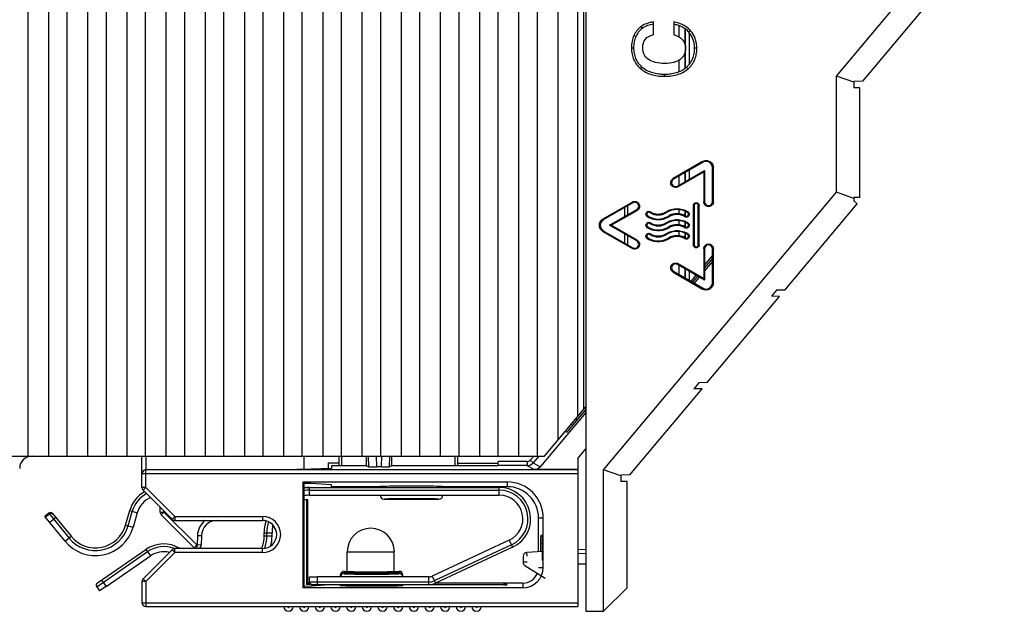
# Model space of a CAD drawing. Units: inches. Extents: x 0 to 34, y 0 to 22.
# Drawn here: x 24.4 to 26.9, y 7 to 8.5 of the extents above; entities that cross this region are included whole.
import ezdxf

# ---------------------------------------------------------------- set-up
doc = ezdxf.new("R2010")
doc.units = ezdxf.units.IN
doc.header["$LTSCALE"] = 1.87
doc.header["$MEASUREMENT"] = 0
doc.layers.get('0').update_dxf_attribs({"linetype": 'CONTINUOUS'})
doc.layers.add('02___PRT_ALL_AXES', color=7, linetype='CONTINUOUS')
doc.layers.add('AXIS_PART', color=7, linetype='CONTINUOUS')

msp = doc.modelspace()

# ---------------------------------------------------------------- linework, layer by layer
at = {"color": 7, "linetype": 'CONTINUOUS'}
for p, q in [((24.4575, 7.3873), (24.4575, 12.3479)), ((24.5095, 7.3873), (24.5095, 12.3479)), ((24.5559, 7.3873), (24.5559, 12.3479)), ((24.608, 7.3873), (24.608, 12.3479)), ((24.6543, 7.3873), (24.6543, 12.3479)), ((24.7064, 7.3873), (24.7064, 12.3479)), ((24.7528, 7.3873), (24.7528, 12.3479)), ((24.8048, 7.3873), (24.8048, 12.3479)), ((24.8512, 7.3873), (24.8512, 12.3479)), ((24.9032, 7.3873), (24.9032, 12.3479)), ((24.9496, 7.3873), (24.9496, 12.3479)), ((25.0017, 7.3873), (25.0017, 12.3479)), ((25.048, 7.3873), (25.048, 12.3479)), ((25.1001, 7.3873), (25.1001, 12.3479)), ((25.1465, 7.3873), (25.1465, 12.3479)), ((25.1985, 7.3873), (25.1985, 12.3479)), ((25.2449, 7.3873), (25.2449, 12.3479)), ((25.2969, 7.3873), (25.2969, 12.3479)), ((25.3433, 7.3873), (25.3433, 12.3479)), ((25.3954, 7.3873), (25.3954, 12.3479)), ((25.4417, 7.3873), (25.4417, 12.3479)), ((25.4938, 7.3873), (25.4938, 12.3479)), ((25.5402, 7.3873), (25.5402, 12.3479)), ((25.5922, 7.3873), (25.5922, 12.3479)), ((25.6386, 7.3873), (25.6386, 12.3479)), ((25.6906, 7.3873), (25.6906, 12.3479)), ((25.737, 7.3873), (25.737, 12.3479)), ((25.7891, 7.4283), (25.7891, 12.3479)), ((25.8386, 7.4873), (25.8386, 12.3479)), ((25.8535, 7.5051), (25.8535, 12.3479)), ((25.8585, 11.3422), (25.8585, 6.9975)), ((26.488, 8.3419), (26.9096, 8.8445)), ((26.554, 8.3287), (26.7509, 8.5635)), ((25.9969, 8.466), (26.0002, 8.4616)), ((26.0286, 8.4459), (26.0286, 8.478)), ((26.0793, 8.4777), (26.0793, 8.4456)), ((26.0932, 8.4397), (26.0932, 8.4683)), ((26.1081, 8.4206), (26.1081, 8.4603)), ((26.1091, 8.4126), (26.1091, 8.4596)), ((25.9793, 8.4437), (25.9843, 8.4415)), ((26.1216, 8.4558), (26.1174, 8.452)), ((26.1191, 8.3722), (26.1191, 8.4498)), ((25.9731, 8.4124), (25.9786, 8.4124)), ((26.1091, 8.3623), (26.1091, 8.4113)), ((26.1374, 8.4115), (26.1317, 8.4115)), ((26.1081, 8.3615), (26.1081, 8.4028)), ((25.996, 8.3604), (25.9996, 8.3646)), ((26.0932, 8.3531), (26.0932, 8.3821)), ((26.1156, 8.3603), (26.1118, 8.3645)), ((26.0563, 8.3412), (26.0563, 8.3468)), ((26.5313, 8.3262), (26.488, 8.3419)), ((26.488, 8.0503), (26.488, 8.3419)), ((26.554, 8.3287), (26.5313, 8.3283)), ((26.5313, 8.3283), (26.5313, 8.3126)), ((26.547, 8.3123), (26.5313, 8.3126)), ((26.547, 8.037), (26.547, 8.3123)), ((26.1518, 8.1274), (26.0778, 8.0846)), ((26.153, 8.1254), (26.0789, 8.0826)), ((26.1518, 8.1274), (26.153, 8.1254)), ((26.1789, 8.1118), (26.1766, 8.1118)), ((26.1766, 8.0262), (26.1766, 8.1118)), ((26.1789, 8.0262), (26.1789, 8.1118)), ((26.0887, 8.0656), (26.1569, 8.105)), ((26.0899, 8.0636), (26.1546, 8.101)), ((26.0932, 8.0681), (26.0932, 8.0909)), ((26.1081, 8.0768), (26.1081, 8.0995)), ((26.1091, 8.0773), (26.1091, 8.1001)), ((26.1191, 8.0831), (26.1191, 8.1059)), ((26.1546, 8.101), (26.1569, 8.105)), ((26.1546, 8.101), (26.1546, 8.0262)), ((26.1569, 8.105), (26.1569, 8.0262)), ((26.0778, 8.0846), (26.0789, 8.0826)), ((26.0899, 8.0636), (26.0887, 8.0656)), ((25.9029, 7.3531), (26.488, 8.0503)), ((26.5313, 8.0346), (26.488, 8.0503)), ((25.9755, 8.0255), (25.9014, 7.9826)), ((25.9766, 8.0236), (25.9025, 7.9808)), ((25.9639, 7.9935), (25.9639, 8.0162)), ((25.9755, 8.0255), (25.9766, 8.0236)), ((26.1285, 8.0164), (26.1307, 8.0164)), ((26.1285, 8.0164), (26.1285, 7.9179)), ((26.1307, 8.0164), (26.1307, 7.9179)), ((26.1433, 8.0164), (26.141, 8.0164)), ((26.141, 7.9179), (26.141, 8.0164)), ((26.1433, 7.9179), (26.1433, 8.0164)), ((26.1546, 8.0262), (26.1569, 8.0262)), ((26.1789, 8.0262), (26.1766, 8.0262)), ((26.3586, 7.8043), (26.5404, 8.021)), ((26.547, 8.037), (26.5313, 8.0367)), ((26.5313, 8.0367), (26.5313, 8.0286)), ((26.5404, 8.021), (26.5313, 8.0286)), ((25.9183, 7.9672), (25.9864, 8.0065)), ((25.9225, 7.9672), (25.9875, 8.0046)), ((25.9564, 7.9892), (25.9564, 8.0119)), ((25.9875, 8.0046), (25.9864, 8.0065)), ((26.0129, 7.9885), (26.014, 7.9904)), ((26.0206, 8.0009), (26.0195, 7.9991)), ((26.0601, 8.0009), (26.0613, 7.9991)), ((26.0679, 7.9885), (26.0667, 7.9904)), ((26.0932, 7.996), (26.0932, 8.0063)), ((26.1073, 7.9885), (26.1085, 7.9904)), ((26.1081, 7.9906), (26.1081, 8.0022)), ((26.1091, 7.9901), (26.1091, 8.0017)), ((26.1152, 8.001), (26.114, 7.9991)), ((25.9014, 7.9826), (25.9025, 7.9808)), ((25.9225, 7.9672), (25.9183, 7.9672)), ((25.9864, 7.9278), (25.9183, 7.9672)), ((25.9875, 7.9297), (25.9225, 7.9672)), ((26.0206, 7.9734), (26.0195, 7.9715)), ((26.0601, 7.9734), (26.0613, 7.9715)), ((26.0932, 7.9684), (26.0932, 7.9787)), ((26.1081, 7.9631), (26.1081, 7.9746)), ((26.1091, 7.9625), (26.1091, 7.9741)), ((26.1152, 7.9734), (26.114, 7.9715)), ((25.9014, 7.9517), (25.9025, 7.9535)), ((25.9014, 7.9517), (25.9755, 7.9089)), ((25.9025, 7.9535), (25.9766, 7.9107)), ((25.9564, 7.9224), (25.9564, 7.9451)), ((25.9639, 7.9181), (25.9639, 7.9408)), ((26.0129, 7.961), (26.014, 7.9628)), ((26.0206, 7.9458), (26.0195, 7.9439)), ((26.0601, 7.9458), (26.0613, 7.9439)), ((26.0679, 7.9609), (26.0667, 7.9628)), ((26.0932, 7.9409), (26.0932, 7.9512)), ((26.1073, 7.9609), (26.1085, 7.9628)), ((26.1081, 7.9355), (26.1081, 7.947)), ((26.1091, 7.935), (26.1091, 7.9466)), ((26.1152, 7.9459), (26.114, 7.9439)), ((25.9875, 7.9297), (25.9864, 7.9278)), ((26.0129, 7.9334), (26.014, 7.9353)), ((26.0679, 7.9334), (26.0667, 7.9353)), ((26.1073, 7.9333), (26.1085, 7.9353)), ((26.1285, 7.9179), (26.1307, 7.9179)), ((26.1433, 7.9179), (26.141, 7.9179)), ((25.9755, 7.9089), (25.9766, 7.9107)), ((26.1546, 7.9081), (26.1569, 7.9081)), ((26.1546, 7.9081), (26.1546, 7.8333)), ((26.1569, 7.9081), (26.1569, 7.8294)), ((26.1569, 7.8667), (26.1766, 7.8901)), ((26.1789, 7.9081), (26.1766, 7.9081)), ((26.1766, 7.8225), (26.1766, 7.9081)), ((26.1789, 7.8225), (26.1789, 7.9081)), ((26.0899, 7.8707), (26.0887, 7.8687)), ((26.1569, 7.8294), (26.0887, 7.8687)), ((26.1546, 7.8333), (26.0899, 7.8707)), ((26.0932, 7.8434), (26.0932, 7.8662)), ((26.1569, 7.8592), (26.1766, 7.8826)), ((26.1766, 7.8763), (26.1569, 7.8529)), ((26.0778, 7.8497), (26.0789, 7.8517)), ((26.0778, 7.8497), (26.1518, 7.8069)), ((26.0789, 7.8517), (26.153, 7.8089)), ((26.1081, 7.8348), (26.1081, 7.8576)), ((26.1091, 7.8342), (26.1091, 7.857)), ((26.1191, 7.8285), (26.1191, 7.8512)), ((26.123, 7.8262), (26.1358, 7.8415)), ((26.1272, 7.8238), (26.1401, 7.8391)), ((26.1436, 7.837), (26.1308, 7.8217)), ((26.1546, 7.8333), (26.1569, 7.8294)), ((26.1789, 7.8225), (26.1766, 7.8225)), ((26.1518, 7.8069), (26.153, 7.8089)), ((26.3378, 7.8039), (26.3251, 7.7889)), ((26.3586, 7.8043), (26.3378, 7.8039)), ((26.1636, 7.5719), (26.3454, 7.7886)), ((26.3454, 7.7886), (26.3251, 7.7889)), ((26.1427, 7.5715), (26.1301, 7.5565)), ((26.1636, 7.5719), (26.1427, 7.5715)), ((25.9689, 7.3399), (26.1504, 7.5562)), ((26.1504, 7.5562), (26.1301, 7.5565)), ((25.8585, 7.4972), (25.744, 7.3607)), ((25.7547, 7.3873), (25.8585, 7.511)), ((25.8271, 7.4661), (25.8585, 7.5035)), ((25.8328, 7.4804), (25.8391, 7.4804)), ((25.8107, 7.4472), (25.8057, 7.4481)), ((25.8216, 7.467), (25.8271, 7.4661)), ((25.8382, 7.3811), (25.8585, 7.4053)), ((21.6774, 7.3873), (25.7547, 7.3873)), ((24.7437, 7.3087), (24.7437, 7.3873)), ((24.7534, 7.3873), (24.7534, 7.3532)), ((25.1501, 7.3873), (25.1501, 7.3542)), ((25.2121, 7.3705), (25.2394, 7.3705)), ((25.2121, 7.3559), (25.2121, 7.3705)), ((25.2394, 7.3629), (25.2394, 7.3873)), ((25.3078, 7.3629), (25.3078, 7.3873)), ((25.3121, 7.3873), (25.3129, 7.3604)), ((25.3323, 7.3873), (25.3331, 7.36)), ((25.3452, 7.36), (25.346, 7.3873)), ((25.3654, 7.3604), (25.3662, 7.3873)), ((25.3706, 7.3873), (25.3706, 7.3629)), ((25.536, 7.3873), (25.536, 7.363)), ((25.536, 7.37), (25.6385, 7.3699)), ((25.7114, 7.3734), (25.6385, 7.3734)), ((25.7114, 7.3734), (25.7114, 7.3636)), ((25.7189, 7.3769), (25.7276, 7.3873)), ((25.7189, 7.3769), (25.7264, 7.3706)), ((25.7404, 7.3873), (25.7264, 7.3706)), ((25.7264, 7.3706), (25.744, 7.3607)), ((25.8382, 7.3811), (25.8382, 7.0093)), ((25.1134, 7.354), (24.7535, 7.3532)), ((24.7535, 7.3087), (24.7535, 7.3532)), ((25.8382, 7.3526), (24.7535, 7.3526)), ((25.2196, 7.3562), (25.169, 7.3545)), ((25.3078, 7.3629), (25.2196, 7.3629)), ((25.2196, 7.3629), (25.2196, 7.3562)), ((25.3129, 7.3604), (25.3078, 7.3629)), ((25.3452, 7.36), (25.3331, 7.36)), ((25.3706, 7.3629), (25.3654, 7.3604)), ((25.633, 7.363), (25.3706, 7.3629)), ((25.633, 7.363), (25.6378, 7.3636)), ((25.7114, 7.3636), (25.6378, 7.3636)), ((25.7114, 7.3636), (25.7289, 7.3537)), ((25.8382, 7.3537), (25.7289, 7.3537)), ((25.9462, 7.3374), (25.9029, 7.3531)), ((25.9029, 6.9975), (25.9029, 7.3531)), ((25.8382, 7.3427), (24.7437, 7.3427)), ((25.1487, 7.3224), (25.661, 7.3224)), ((25.1487, 7.3224), (25.1501, 7.321)), ((25.1487, 7.0565), (25.1487, 7.3224)), ((25.1501, 7.321), (25.1501, 7.0579)), ((25.661, 7.3224), (25.661, 7.3105)), ((25.9689, 7.3399), (25.9462, 7.3395)), ((25.9462, 7.3395), (25.9462, 7.3237)), ((25.962, 7.3235), (25.9462, 7.3237)), ((25.962, 7.0566), (25.962, 7.3235)), ((24.7535, 7.3087), (24.7437, 7.3087)), ((24.7535, 7.3087), (24.7466, 7.3017)), ((24.7466, 7.3017), (24.8195, 7.2287)), ((24.7535, 7.3087), (24.8265, 7.2357)), ((25.169, 7.3183), (25.1501, 7.3189)), ((25.1649, 7.2889), (25.1649, 7.3085)), ((25.1649, 7.3019), (25.6413, 7.3019)), ((25.2196, 7.315), (25.169, 7.3183)), ((25.2196, 7.3105), (25.2196, 7.315)), ((25.3421, 7.3105), (25.2196, 7.3105)), ((25.2394, 7.3085), (25.2394, 7.3105)), ((25.3421, 7.3105), (25.3421, 7.3085)), ((25.661, 7.3105), (25.4996, 7.3105)), ((25.4996, 7.3105), (25.4996, 7.3085)), ((25.536, 7.3105), (25.536, 7.3085)), ((25.6413, 7.2889), (25.6413, 7.3085)), ((25.1606, 7.2778), (25.1501, 7.2778)), ((25.1569, 7.2778), (25.1569, 7.0648)), ((25.1606, 7.0684), (25.1606, 7.2778)), ((25.1649, 7.2889), (25.6413, 7.2889)), ((25.3519, 7.279), (25.4897, 7.279)), ((24.7089, 7.2121), (24.7193, 7.2485)), ((24.7129, 7.2503), (24.7318, 7.2449)), ((24.7894, 7.2469), (24.7894, 7.2589)), ((24.7894, 7.2469), (24.799, 7.2469)), ((24.7922, 7.2399), (24.799, 7.2469)), ((24.799, 7.2469), (24.799, 7.2493)), ((24.8818, 7.1641), (24.799, 7.2469)), ((24.5096, 7.2439), (24.4996, 7.2357)), ((24.5506, 7.1734), (24.4996, 7.2357)), ((24.5113, 7.2419), (24.5013, 7.2337)), ((24.5096, 7.2439), (24.5606, 7.1816)), ((24.5273, 7.2329), (24.5121, 7.2205)), ((24.7318, 7.2449), (24.7214, 7.2086)), ((24.8751, 7.1571), (24.7922, 7.2399)), ((24.8265, 7.2357), (24.8195, 7.2287)), ((24.8265, 7.2357), (25.0468, 7.2357)), ((24.8265, 7.2357), (24.8265, 7.2259)), ((24.8265, 7.2259), (25.0468, 7.2259)), ((25.0468, 7.2357), (25.0468, 7.2259)), ((25.7516, 7.2318), (25.7398, 7.2318)), ((25.7398, 7.147), (25.7398, 7.2318)), ((25.7516, 7.1078), (25.7516, 7.2318)), ((24.7024, 7.214), (24.7214, 7.2086)), ((24.5506, 7.1734), (24.5658, 7.1859)), ((24.883, 7.1874), (24.8826, 7.1641)), ((24.893, 7.1872), (24.883, 7.1874)), ((24.893, 7.1872), (24.8926, 7.1639)), ((25.0508, 7.1944), (25.0705, 7.1944)), ((25.0508, 7.1867), (25.0705, 7.1867)), ((25.0575, 7.1867), (25.0575, 7.1944)), ((25.0705, 7.1867), (25.0705, 7.1944)), ((25.6663, 7.1763), (25.4725, 7.086)), ((25.6663, 7.1763), (25.6746, 7.1584)), ((25.7492, 7.1882), (25.7453, 7.1875)), ((24.63, 7.0594), (24.7575, 7.1474)), ((24.8195, 7.1521), (24.7466, 7.0791)), ((24.7537, 7.1529), (24.7649, 7.1367)), ((24.8265, 7.1452), (24.8195, 7.1521)), ((25.0468, 7.155), (24.8265, 7.155)), ((24.8265, 7.1452), (24.8265, 7.155)), ((24.8751, 7.1571), (24.8818, 7.1641)), ((24.8826, 7.1641), (24.8818, 7.1641)), ((24.882, 7.155), (24.8818, 7.1641)), ((24.8926, 7.1639), (24.8826, 7.1641)), ((24.8827, 7.1553), (24.8826, 7.1641)), ((25.0468, 7.1452), (25.0468, 7.155)), ((25.2594, 7.1471), (25.3775, 7.1471)), ((25.2594, 7.0979), (25.2594, 7.1471)), ((25.3775, 7.0979), (25.3775, 7.1471)), ((25.6718, 7.1645), (25.478, 7.0742)), ((25.7495, 7.1475), (25.7105, 7.1456)), ((25.7495, 7.1688), (25.745, 7.168)), ((25.745, 7.168), (25.745, 7.1473)), ((25.7495, 7.1451), (25.7495, 7.1688)), ((25.8585, 7.1528), (25.8382, 7.1518)), ((24.6536, 7.0599), (24.7649, 7.1367)), ((24.8265, 7.1452), (24.7535, 7.0722)), ((25.0468, 7.1452), (24.8265, 7.1452)), ((25.7012, 7.1358), (25.7012, 7.121)), ((25.711, 7.1358), (25.7105, 7.1456)), ((25.8585, 7.143), (25.8382, 7.142)), ((25.2515, 7.0979), (25.2594, 7.0979)), ((25.2515, 7.0979), (25.2515, 7.0943)), ((25.3775, 7.0979), (25.3893, 7.0979)), ((25.3893, 7.0942), (25.3893, 7.0979)), ((25.711, 7.121), (25.7012, 7.121)), ((25.7057, 7.1127), (25.7561, 7.0805)), ((25.7398, 7.1078), (25.7516, 7.1078)), ((25.8585, 7.1156), (25.8382, 7.1156)), ((24.6424, 7.0761), (24.6536, 7.0599)), ((24.7535, 7.0722), (24.7466, 7.0791)), ((25.1649, 7.0711), (25.1649, 7.0841)), ((25.4642, 7.0841), (25.1846, 7.0841)), ((25.1846, 7.0644), (25.1846, 7.0841)), ((25.2417, 7.0881), (25.2417, 7.0844)), ((25.2515, 7.0943), (25.3893, 7.0942)), ((25.2515, 7.0933), (25.3893, 7.0933)), ((25.2515, 7.0933), (25.2515, 7.0922)), ((25.3893, 7.0922), (25.3893, 7.0933)), ((25.3992, 7.0844), (25.3992, 7.0881)), ((25.4642, 7.0644), (25.4642, 7.0841)), ((25.4725, 7.086), (25.4808, 7.0681)), ((24.63, 7.0594), (24.6374, 7.0487)), ((24.7535, 7.0722), (24.7437, 7.0722)), ((24.7437, 7.0722), (24.7437, 7.0192)), ((24.7535, 7.0722), (24.7535, 7.0093)), ((25.1487, 7.0565), (25.1501, 7.0579)), ((25.7004, 7.0565), (25.1487, 7.0565)), ((25.169, 7.0606), (25.1501, 7.06)), ((25.1569, 7.0648), (25.1606, 7.0684)), ((25.1701, 7.0648), (25.1569, 7.0648)), ((25.1656, 7.0684), (25.1606, 7.0684)), ((25.4642, 7.0711), (25.1649, 7.0711)), ((25.2156, 7.0636), (25.169, 7.0606)), ((25.2417, 7.0638), (25.2249, 7.0638)), ((25.2417, 7.0626), (25.2417, 7.0644)), ((25.3992, 7.0626), (25.3992, 7.0644)), ((25.6513, 7.0639), (25.3992, 7.0638)), ((25.4671, 7.0647), (25.6513, 7.0646)), ((25.7004, 7.0684), (25.4813, 7.0684)), ((25.6513, 7.0639), (25.6513, 7.0646)), ((25.661, 7.0641), (25.661, 7.0644)), ((25.7004, 7.0684), (25.7004, 7.0565)), ((25.962, 7.0566), (25.9029, 6.9975)), ((24.7437, 7.0192), (25.8382, 7.0192)), ((24.7535, 7.0093), (25.8382, 7.0093)), ((25.8585, 6.9975), (25.9029, 6.9975))]:
    msp.add_line(p, q, dxfattribs=at)
at = {"color": 3, "linetype": 'CONTINUOUS'}
for p, q in [((25.246, 7.3629), (25.246, 7.3873)), ((25.5293, 7.3873), (25.5293, 7.363)), ((25.1501, 7.3085), (25.6413, 7.3085)), ((25.246, 7.3085), (25.246, 7.3105)), ((25.5293, 7.3105), (25.5293, 7.3085)), ((24.7024, 7.214), (24.7129, 7.2503)), ((24.5191, 7.243), (24.5658, 7.1859)), ((25.0508, 7.1867), (25.0508, 7.1944)), ((24.6317, 7.0687), (24.7537, 7.1529)), ((25.6746, 7.1584), (25.4808, 7.0681)), ((25.4642, 7.0644), (25.1716, 7.0644))]:
    msp.add_line(p, q, dxfattribs=at)
at = {"color": 7, "linetype": 'CONTINUOUS'}
for centre, radius, start, end in [((24.4676, 7.3563), 0.031, 90, 180), ((25.7114, 7.3833), 0.00984, 269.9984, 319.9985), ((25.7114, 7.3833), 0.0197, 270.0039, 320.0016), ((24.7535, 7.3427), 0.00984, 89.9989, 179.9989), ((25.661, 7.2318), 0.0906, 0, 90), ((24.7535, 7.3087), 0.00984, 180, 225), ((25.1649, 7.1944), 0.1075, 90, 97.9655), ((25.6413, 7.2298), 0.072, 294.9831, 90), ((25.661, 7.2318), 0.0787, 0, 90), ((24.7901, 7.2281), 0.0737, 118.1574, 163.9905), ((24.7901, 7.2281), 0.0607, 114.3816, 163.9905), ((25.1649, 7.1944), 0.0945, 90, 99.0761), ((25.3519, 7.2889), 0.00984, 179.9964, 269.9956), ((25.4897, 7.2889), 0.00984, 270.0044, 0.0036), ((25.6413, 7.2298), 0.0591, 294.9831, 90), ((24.7992, 7.2469), 0.00984, 180, 225), ((24.5139, 7.2388), 0.00669, 39.2861, 129.2861), ((24.8265, 7.2357), 0.00984, 225, 270), ((24.9322, 7.1865), 0.0492, 126.8031, 178.9999), ((24.9324, 7.1865), 0.0394, 89.9995, 179.0006), ((25.0468, 7.1904), 0.0453, 270, 90), ((25.0468, 7.1904), 0.0354, 270, 90), ((25.0436, 7.1865), 0.0394, 72.7898, 85.27), ((25.1649, 7.1944), 0.1075, 164.7109, 180), ((24.6268, 7.2357), 0.0984, 219.2861, 343.9905), ((24.6268, 7.2357), 0.0854, 219.2861, 343.9905), ((25.1649, 7.1944), 0.0945, 167.7005, 180), ((25.0436, 7.1865), 0.0394, 13.5401, 42.567), ((25.3185, 7.1471), 0.0591, 0, 180), ((24.972, 7.1867), 0.0854, 338.3327, 360), ((24.972, 7.1867), 0.0984, 345.0327, 360), ((24.7984, 7.0881), 0.072, 68.1919, 124.6095), ((24.7984, 7.0881), 0.0591, 76.1695, 124.6095), ((24.8265, 7.1452), 0.00984, 90, 135), ((24.7984, 7.0881), 0.0787, 58.5979, 58.7228), ((24.882, 7.1641), 0.00984, 225, 247.3454), ((24.9242, 7.1567), 0.0415, 181.9453, 182.3769), ((24.8828, 7.1641), 0.00984, 292.6666, 359), ((25.711, 7.1358), 0.00984, 92.7927, 180), ((25.2515, 7.0881), 0.00984, 90.0047, 180.0046), ((25.3893, 7.0881), 0.00984, 359.9954, 89.9953), ((25.7004, 7.1078), 0.0512, 270, 360), ((25.711, 7.121), 0.00984, 180, 237.3808), ((24.7535, 7.0722), 0.00984, 135, 180), ((25.2515, 7.0823), 0.00984, 89.9967, 169.3377), ((25.3893, 7.0823), 0.00984, 10.6623, 90.0033), ((25.4642, 7.1038), 0.0197, 270, 294.9831), ((25.4642, 7.1038), 0.0327, 270, 294.9831), ((25.7004, 7.1078), 0.0394, 270, 337.7217), ((24.6355, 7.0632), 0.00669, 124.6095, 214.6095), ((25.1716, 7.0711), 0.00669, 180, 270), ((24.7535, 7.0192), 0.00984, 180, 270), ((25.1118, 7.0093), 0.0118, 180, 360), ((25.1118, 7.0093), 0.00197, 180, 360), ((25.1512, 7.0093), 0.0118, 180, 360), ((25.1512, 7.0093), 0.00197, 180, 360), ((25.1905, 7.0093), 0.0118, 180, 360), ((25.1905, 7.0093), 0.00197, 180, 360), ((25.2299, 7.0093), 0.0118, 180, 360), ((25.2299, 7.0093), 0.00197, 180, 360), ((25.2693, 7.0093), 0.0118, 180, 360), ((25.2693, 7.0093), 0.00197, 180, 360), ((25.3086, 7.0093), 0.0118, 180, 360), ((25.3086, 7.0093), 0.00197, 180, 360), ((25.348, 7.0093), 0.0118, 180, 360), ((25.348, 7.0093), 0.00197, 180, 360), ((25.3874, 7.0093), 0.0118, 180, 360), ((25.3874, 7.0093), 0.00197, 180, 360), ((25.4268, 7.0093), 0.0118, 180, 360), ((25.4268, 7.0093), 0.00197, 180, 360), ((25.4661, 7.0093), 0.0118, 180, 360), ((25.4661, 7.0093), 0.00197, 180, 360), ((25.5055, 7.0093), 0.0118, 180, 360), ((25.5055, 7.0093), 0.00197, 180, 360), ((25.5449, 7.0093), 0.0118, 180, 360), ((25.5449, 7.0093), 0.00197, 180, 360), ((25.5842, 7.0093), 0.0118, 180, 360), ((25.5842, 7.0093), 0.00197, 180, 360)]:
    msp.add_arc(centre, radius, start, end, dxfattribs=at)
at = {"color": 3, "linetype": 'CONTINUOUS'}
for centre, radius, start, end in [((24.7901, 7.2281), 0.0804, 119.6172, 163.9905), ((25.1649, 7.1944), 0.1142, 90, 97.5355), ((25.6413, 7.2298), 0.0787, 294.9831, 90), ((25.1649, 7.1944), 0.1142, 164.4684, 180), ((24.6268, 7.2357), 0.0787, 219.2861, 343.9905), ((24.972, 7.1867), 0.0787, 336.1771, 360), ((24.7984, 7.0881), 0.0787, 58.7228, 124.6095), ((25.4642, 7.1038), 0.0394, 270, 294.9831)]:
    msp.add_arc(centre, radius, start, end, dxfattribs=at)
at = {"color": 7, "linetype": 'CONTINUOUS'}
for centre, major_axis, ratio, start_param, end_param in [((26.1609, 8.1118), (0.0157, 0), 1, 0, 2.094395), ((26.0838, 8.0741), (0, 0.00984), 1, 0.523599, 3.665191), ((25.9815, 8.0151), (0, 0.00984), 1, -2.617994, 0.523599), ((26.1359, 8.0164), (0.00512, 0), 1, 0, 3.141593), ((26.1668, 8.0262), (0.00984, 0), 1, 3.141593, 6.283185), ((26.0168, 7.9947), (0, 0.00512), 1, -0.559749, 2.581844), ((26.0404, 8.0324), (0.0496, 0), 1, -2.130545, -1.011047), ((26.0404, 8.0324), (0, 0.0394), 1, -3.701342, -2.581844), ((26.0876, 7.957), (0.0496, 0), 1, 1.011047, 2.130545), ((26.0876, 7.957), (0.0394, 0), 1, 1.011047, 2.130545), ((26.1112, 7.9947), (0.00512, 0), 1, -2.130545, 1.011047), ((25.9104, 7.9672), (0, 0.0157), 1, 0.523599, 2.617994), ((26.0168, 7.9672), (0, 0.00512), 1, -0.559749, 2.581844), ((26.0404, 8.0049), (0, 0.0394), 1, -3.701342, -2.581844), ((26.0876, 7.9295), (0.0496, 0), 1, 1.011047, 2.130545), ((26.0876, 7.9295), (0.0394, 0), 1, 1.011047, 2.130545), ((26.1112, 7.9672), (0.00512, 0), 1, -2.130545, 1.011047), ((26.0168, 7.9396), (0, 0.00512), 1, -0.559749, 2.581844), ((26.0404, 8.0049), (0.0496, 0), 1, -2.130545, -1.011047), ((26.0404, 7.9773), (0, 0.0394), 1, -3.701342, -2.581844), ((26.0876, 7.9019), (0.0496, 0), 1, 1.011047, 2.130545), ((26.0876, 7.9019), (0.0394, 0), 1, 1.011047, 2.130545), ((26.1112, 7.9396), (0.00512, 0), 1, -2.130545, 1.011047), ((25.9815, 7.9193), (0.00984, 0), 1, -2.094395, 1.047198), ((26.0404, 7.9773), (0.0496, 0), 1, -2.130545, -1.011047), ((26.1359, 7.9179), (0.00512, 0), 1, -3.141592, 0), ((26.1668, 7.9081), (0.00984, 0), 1, 0, 3.141593), ((26.0838, 7.8602), (0, 0.00984), 1, -0.523599, 2.617994), ((26.1609, 7.8225), (0, 0.0157), 1, -3.665191, -1.570796), ((25.8254, 7.4646), (0.0146, 0.0174), 0.015314, -3.132721, -1.474991), ((25.6378, 7.3734), (0, 0.00984), 0.069927, 3.150319, 4.712389), ((24.7535, 7.3433), (0.00691, 0.00703), 0.997664, 0.777841, 2.348638), ((25.093, 7.3547), (0.0787, 0), 0.008727, -1.308997, -0.261799), ((25.3326, 7.3604), (0.0197, 0), 0.017707, -3.106149, -1.544079), ((25.3457, 7.3604), (0.0197, 0), 0.017707, -1.597514, -0.035444), ((25.7289, 7.3734), (0.0171, -0.0097), 0.999842, -1.056926, -0.184301), ((25.4208, 7.3105), (0.0787, 0), 0.017455, 6.283185, 9.424778), ((25.7453, 7.1675), (0, 0.02), 0.017397, 0.003059, 1.543697), ((25.7492, 7.1682), (0, 0.02), 0.017498, -1.537542, 0.003096), ((25.7492, 7.1458), (0, 0.02), 0.017498, -3.144688, -1.60405), ((25.3185, 7.0979), (0.0591, 0), 0.017455, 3.141593, 6.283185), ((25.2515, 7.0844), (-0.00518, 0.00837), 0.999659, 5.72952, 7.300316), ((25.2515, 7.0834), (0.00518, 0.00837), 0.999659, 0.553666, 2.053743), ((25.3893, 7.0844), (-0.00518, 0.00837), 0.999659, 4.158723, 5.72952), ((25.3893, 7.0835), (0.00518, 0.00837), 0.999659, -0.951314, 0.553666), ((25.2251, 7.0636), (0.00984, 0), 0.017455, 1.58825, 2.879793), ((25.3204, 7.0626), (0.0787, 0), 0.017455, 3.141593, 6.283185), ((25.6512, 7.0644), (0.00984, 0), 0.017455, 0, 1.553343), ((25.6512, 7.0641), (0.00984, 0), 0.017455, -1.553343, 0)]:
    msp.add_ellipse(centre, major_axis=major_axis, ratio=ratio, start_param=start_param, end_param=end_param, dxfattribs=at)
for points, knots in [([(25.9969, 8.466), (25.9931, 8.4632), (25.9862, 8.4564), (25.9813, 8.4481), (25.9793, 8.4437)], [0, 0, 0, 0, 0.494383, 1, 1, 1, 1]), ([(26.0002, 8.4616), (25.9968, 8.459), (25.9905, 8.4529), (25.9861, 8.4454), (25.9843, 8.4415)], [0, 0, 0, 0, 0.499891, 1, 1, 1, 1]), ([(26.0286, 8.478), (26.0254, 8.4775), (26.0193, 8.4763), (26.0084, 8.4729), (26.001, 8.4691), (25.9969, 8.466)], [0, 0, 0, 0, 0.285401, 0.545239, 1, 1, 1, 1]), ([(26.0286, 8.4724), (26.0236, 8.4716), (26.0136, 8.4692), (26.0043, 8.4647), (26.0002, 8.4616)], [0, 0, 0, 0, 0.500597, 1, 1, 1, 1]), ([(26.1216, 8.4558), (26.119, 8.4587), (26.1133, 8.464), (26.1032, 8.4704), (26.0918, 8.475), (26.0836, 8.477), (26.0793, 8.4777)], [0, 0, 0, 0, 0.239836, 0.481353, 0.732432, 1, 1, 1, 1]), ([(26.1174, 8.452), (26.115, 8.4547), (26.1096, 8.4597), (26.1002, 8.4655), (26.09, 8.4696), (26.0829, 8.4713), (26.0793, 8.472)], [0, 0, 0, 0, 0.249936, 0.499883, 0.749902, 1, 1, 1, 1]), ([(25.9793, 8.4437), (25.9772, 8.439), (25.9741, 8.4287), (25.9731, 8.418), (25.9731, 8.4124)], [0, 0, 0, 0, 0.478713, 1, 1, 1, 1]), ([(25.9843, 8.4415), (25.9823, 8.4369), (25.9794, 8.4273), (25.9786, 8.4173), (25.9786, 8.4124)], [0, 0, 0, 0, 0.499792, 1, 1, 1, 1]), ([(26.1317, 8.4115), (26.1317, 8.4152), (26.1312, 8.4225), (26.1287, 8.4332), (26.1242, 8.4433), (26.1198, 8.4492), (26.1174, 8.452)], [0, 0, 0, 0, 0.250128, 0.500148, 0.750075, 1, 1, 1, 1]), ([(26.1374, 8.4115), (26.1374, 8.4158), (26.1368, 8.4241), (26.1338, 8.4359), (26.1288, 8.4466), (26.1242, 8.4529), (26.1216, 8.4558)], [0, 0, 0, 0, 0.266384, 0.516222, 0.757727, 1, 1, 1, 1]), ([(25.9731, 8.4124), (25.9731, 8.4072), (25.974, 8.3971), (25.9783, 8.3829), (25.9857, 8.3704), (25.9923, 8.3635), (25.996, 8.3604)], [0, 0, 0, 0, 0.26579, 0.512892, 0.753355, 1, 1, 1, 1]), ([(25.9786, 8.4124), (25.9786, 8.4079), (25.9793, 8.3989), (25.983, 8.3858), (25.9898, 8.374), (25.9961, 8.3675), (25.9996, 8.3646)], [0, 0, 0, 0, 0.250171, 0.50016, 0.750035, 1, 1, 1, 1]), ([(26.1118, 8.3645), (26.1151, 8.3674), (26.1211, 8.3739), (26.1275, 8.3856), (26.131, 8.3983), (26.1317, 8.4071), (26.1317, 8.4115)], [0, 0, 0, 0, 0.249943, 0.499823, 0.749827, 1, 1, 1, 1]), ([(26.1156, 8.3603), (26.1191, 8.3634), (26.1255, 8.3703), (26.1325, 8.3826), (26.1366, 8.3966), (26.1374, 8.4064), (26.1374, 8.4115)], [0, 0, 0, 0, 0.245419, 0.485823, 0.733575, 1, 1, 1, 1]), ([(25.996, 8.3604), (25.9998, 8.3572), (26.0082, 8.3515), (26.0227, 8.3454), (26.0389, 8.3419), (26.0504, 8.3412), (26.0563, 8.3412)], [0, 0, 0, 0, 0.23095, 0.469099, 0.723067, 1, 1, 1, 1]), ([(25.9996, 8.3646), (26.0034, 8.3614), (26.0119, 8.3557), (26.0262, 8.3502), (26.0411, 8.3473), (26.0513, 8.3468), (26.0563, 8.3468)], [0, 0, 0, 0, 0.249839, 0.499772, 0.749837, 1, 1, 1, 1]), ([(26.0563, 8.3468), (26.0613, 8.3468), (26.0712, 8.3473), (26.0859, 8.3501), (26.0998, 8.3556), (26.1081, 8.3613), (26.1118, 8.3645)], [0, 0, 0, 0, 0.250191, 0.500278, 0.750204, 1, 1, 1, 1]), ([(26.0563, 8.3412), (26.0622, 8.3412), (26.0736, 8.3419), (26.0896, 8.3454), (26.1038, 8.3514), (26.1119, 8.3571), (26.1156, 8.3603)], [0, 0, 0, 0, 0.279308, 0.533871, 0.771033, 1, 1, 1, 1]), ([(26.1518, 8.1274), (26.1532, 8.1282), (26.1561, 8.1294), (26.1609, 8.13), (26.1656, 8.1294), (26.17, 8.1276), (26.1738, 8.1247), (26.1767, 8.1209), (26.1785, 8.1165), (26.1789, 8.1133), (26.1789, 8.1118)], [0, 0, 0, 0, 0.125, 0.25, 0.375, 0.5, 0.625, 0.75, 0.875, 1, 1, 1, 1]), ([(26.0899, 8.0636), (26.0885, 8.0629), (26.0854, 8.0618), (26.0806, 8.0621), (26.0762, 8.0643), (26.0731, 8.0679), (26.0715, 8.0725), (26.0718, 8.0773), (26.074, 8.0817), (26.0764, 8.0838), (26.0778, 8.0846)], [0, 0, 0, 0, 0.125002, 0.250001, 0.374998, 0.5, 0.625002, 0.749999, 0.874998, 1, 1, 1, 1]), ([(25.9755, 8.0255), (25.9769, 8.0262), (25.9799, 8.0273), (25.9847, 8.027), (25.989, 8.0249), (25.9922, 8.0212), (25.9938, 8.0167), (25.9934, 8.0119), (25.9913, 8.0075), (25.9889, 8.0054), (25.9875, 8.0046)], [0, 0, 0, 0, 0.125002, 0.250001, 0.374998, 0.5, 0.625002, 0.749999, 0.874998, 1, 1, 1, 1]), ([(26.1285, 8.0164), (26.1285, 8.0173), (26.1288, 8.0193), (26.1305, 8.0217), (26.1329, 8.0234), (26.1359, 8.024), (26.1388, 8.0234), (26.1412, 8.0217), (26.1429, 8.0193), (26.1433, 8.0173), (26.1433, 8.0164)], [0, 0, 0, 0, 0.125, 0.250001, 0.375, 0.500001, 0.625001, 0.75, 0.875, 1, 1, 1, 1]), ([(26.1789, 8.0262), (26.1789, 8.0246), (26.1783, 8.0214), (26.1756, 8.0174), (26.1715, 8.0147), (26.1668, 8.0138), (26.162, 8.0147), (26.158, 8.0174), (26.1552, 8.0214), (26.1546, 8.0246), (26.1546, 8.0262)], [0, 0, 0, 0, 0.125001, 0.25, 0.374998, 0.5, 0.625002, 0.749999, 0.874998, 1, 1, 1, 1]), ([(26.0129, 7.9885), (26.0121, 7.989), (26.0106, 7.9904), (26.0094, 7.993), (26.0093, 7.996), (26.0104, 7.9987), (26.0124, 8.0008), (26.0151, 8.002), (26.018, 8.0021), (26.0198, 8.0014), (26.0206, 8.0009)], [0, 0, 0, 0, 0.125, 0.250001, 0.375, 0.5, 0.625001, 0.75, 0.875, 1, 1, 1, 1]), ([(26.0679, 7.9885), (26.0638, 7.9859), (26.0549, 7.9819), (26.0404, 7.9799), (26.0259, 7.9819), (26.017, 7.986), (26.0129, 7.9885)], [0, 0, 0, 0, 0.250001, 0.5, 0.749998, 1, 1, 1, 1]), ([(26.0206, 8.0009), (26.0236, 7.9991), (26.03, 7.9962), (26.0404, 7.9948), (26.0508, 7.9962), (26.0572, 7.9991), (26.0601, 8.0009)], [0, 0, 0, 0, 0.250002, 0.5, 0.749998, 1, 1, 1, 1]), ([(26.0601, 8.0009), (26.0642, 8.0035), (26.0731, 8.0075), (26.0876, 8.0095), (26.1021, 8.0075), (26.1111, 8.0035), (26.1152, 8.001)], [0, 0, 0, 0, 0.250002, 0.5, 0.749999, 1, 1, 1, 1]), ([(26.1073, 7.9885), (26.1044, 7.9903), (26.098, 7.9932), (26.0876, 7.9946), (26.0772, 7.9932), (26.0708, 7.9903), (26.0679, 7.9885)], [0, 0, 0, 0, 0.250002, 0.5, 0.749998, 1, 1, 1, 1]), ([(26.1152, 8.001), (26.116, 8.0005), (26.1174, 7.9991), (26.1186, 7.9964), (26.1187, 7.9935), (26.1177, 7.9907), (26.1156, 7.9885), (26.1129, 7.9873), (26.11, 7.9872), (26.1081, 7.988), (26.1073, 7.9885)], [0, 0, 0, 0, 0.125, 0.250001, 0.375, 0.5, 0.625001, 0.749999, 0.875, 1, 1, 1, 1]), ([(25.9014, 7.9517), (25.9001, 7.9525), (25.8976, 7.9544), (25.8947, 7.9581), (25.8929, 7.9625), (25.8923, 7.9672), (25.8929, 7.9718), (25.8947, 7.9762), (25.8976, 7.98), (25.9001, 7.9819), (25.9014, 7.9826)], [0, 0, 0, 0, 0.125, 0.25, 0.375, 0.5, 0.625, 0.75, 0.875, 1, 1, 1, 1]), ([(26.0129, 7.961), (26.0121, 7.9615), (26.0106, 7.9628), (26.0094, 7.9655), (26.0093, 7.9684), (26.0104, 7.9711), (26.0124, 7.9733), (26.0151, 7.9745), (26.018, 7.9746), (26.0198, 7.9739), (26.0206, 7.9734)], [0, 0, 0, 0, 0.125, 0.250001, 0.375, 0.5, 0.625001, 0.75, 0.875, 1, 1, 1, 1]), ([(26.0206, 7.9734), (26.0236, 7.9715), (26.03, 7.9687), (26.0404, 7.9672), (26.0508, 7.9687), (26.0572, 7.9716), (26.0601, 7.9734)], [0, 0, 0, 0, 0.250002, 0.5, 0.749998, 1, 1, 1, 1]), ([(26.0601, 7.9734), (26.0642, 7.976), (26.0731, 7.98), (26.0876, 7.982), (26.1021, 7.98), (26.1111, 7.976), (26.1152, 7.9734)], [0, 0, 0, 0, 0.250002, 0.5, 0.749999, 1, 1, 1, 1]), ([(26.1073, 7.9609), (26.1044, 7.9627), (26.098, 7.9656), (26.0876, 7.9671), (26.0772, 7.9656), (26.0708, 7.9628), (26.0679, 7.9609)], [0, 0, 0, 0, 0.250002, 0.5, 0.749998, 1, 1, 1, 1]), ([(26.1152, 7.9734), (26.116, 7.9729), (26.1174, 7.9716), (26.1186, 7.9689), (26.1187, 7.9659), (26.1177, 7.9631), (26.1156, 7.961), (26.1129, 7.9598), (26.11, 7.9597), (26.1081, 7.9604), (26.1073, 7.9609)], [0, 0, 0, 0, 0.125, 0.250001, 0.375, 0.5, 0.625001, 0.749999, 0.875, 1, 1, 1, 1]), ([(26.0129, 7.9334), (26.0121, 7.9339), (26.0106, 7.9352), (26.0094, 7.9379), (26.0093, 7.9409), (26.0104, 7.9436), (26.0124, 7.9457), (26.0151, 7.9469), (26.018, 7.947), (26.0198, 7.9463), (26.0206, 7.9458)], [0, 0, 0, 0, 0.125, 0.250001, 0.375, 0.5, 0.625001, 0.75, 0.875, 1, 1, 1, 1]), ([(26.0679, 7.9609), (26.0638, 7.9584), (26.0549, 7.9544), (26.0404, 7.9524), (26.0259, 7.9544), (26.017, 7.9584), (26.0129, 7.961)], [0, 0, 0, 0, 0.250001, 0.5, 0.749998, 1, 1, 1, 1]), ([(26.0206, 7.9458), (26.0236, 7.944), (26.03, 7.9411), (26.0404, 7.9397), (26.0508, 7.9411), (26.0572, 7.944), (26.0601, 7.9458)], [0, 0, 0, 0, 0.250002, 0.5, 0.749998, 1, 1, 1, 1]), ([(26.0601, 7.9458), (26.0642, 7.9484), (26.0731, 7.9524), (26.0876, 7.9544), (26.1021, 7.9524), (26.1111, 7.9484), (26.1152, 7.9459)], [0, 0, 0, 0, 0.250002, 0.5, 0.749999, 1, 1, 1, 1]), ([(26.1073, 7.9333), (26.1044, 7.9352), (26.098, 7.9381), (26.0876, 7.9395), (26.0772, 7.9381), (26.0708, 7.9352), (26.0679, 7.9334)], [0, 0, 0, 0, 0.250002, 0.5, 0.749998, 1, 1, 1, 1]), ([(26.1152, 7.9459), (26.116, 7.9453), (26.1174, 7.944), (26.1186, 7.9413), (26.1187, 7.9383), (26.1177, 7.9356), (26.1156, 7.9334), (26.1129, 7.9322), (26.11, 7.9321), (26.1081, 7.9328), (26.1073, 7.9333)], [0, 0, 0, 0, 0.125, 0.250001, 0.375, 0.5, 0.625001, 0.749999, 0.875, 1, 1, 1, 1]), ([(25.9875, 7.9297), (25.9889, 7.9289), (25.9913, 7.9268), (25.9934, 7.9225), (25.9938, 7.9177), (25.9922, 7.9131), (25.989, 7.9095), (25.9847, 7.9074), (25.9799, 7.907), (25.9769, 7.9081), (25.9755, 7.9089)], [0, 0, 0, 0, 0.125002, 0.250001, 0.374998, 0.5, 0.625002, 0.749999, 0.874998, 1, 1, 1, 1]), ([(26.0679, 7.9334), (26.0638, 7.9308), (26.0549, 7.9268), (26.0404, 7.9248), (26.0259, 7.9268), (26.017, 7.9308), (26.0129, 7.9334)], [0, 0, 0, 0, 0.250001, 0.5, 0.749998, 1, 1, 1, 1]), ([(26.1433, 7.9179), (26.1433, 7.917), (26.1429, 7.915), (26.1412, 7.9126), (26.1388, 7.9109), (26.1359, 7.9104), (26.1329, 7.9109), (26.1305, 7.9126), (26.1288, 7.915), (26.1285, 7.917), (26.1285, 7.9179)], [0, 0, 0, 0, 0.125, 0.250001, 0.375, 0.5, 0.625001, 0.75, 0.875, 1, 1, 1, 1]), ([(26.1546, 7.9081), (26.1546, 7.9097), (26.1552, 7.9129), (26.158, 7.9169), (26.162, 7.9196), (26.1668, 7.9206), (26.1715, 7.9196), (26.1756, 7.9169), (26.1783, 7.9129), (26.1789, 7.9097), (26.1789, 7.9081)], [0, 0, 0, 0, 0.125001, 0.25, 0.374998, 0.5, 0.625002, 0.749999, 0.874998, 1, 1, 1, 1]), ([(26.0778, 7.8497), (26.0764, 7.8505), (26.074, 7.8527), (26.0718, 7.857), (26.0715, 7.8618), (26.0731, 7.8664), (26.0762, 7.8701), (26.0806, 7.8722), (26.0854, 7.8725), (26.0885, 7.8715), (26.0899, 7.8707)], [0, 0, 0, 0, 0.125002, 0.250001, 0.374998, 0.5, 0.625002, 0.749999, 0.874998, 1, 1, 1, 1]), ([(26.1789, 7.8225), (26.1789, 7.821), (26.1785, 7.8178), (26.1767, 7.8134), (26.1738, 7.8096), (26.17, 7.8067), (26.1656, 7.8049), (26.1609, 7.8043), (26.1561, 7.8049), (26.1532, 7.8061), (26.1518, 7.8069)], [0, 0, 0, 0, 0.125, 0.25, 0.375, 0.5, 0.625, 0.75, 0.875, 1, 1, 1, 1]), ([(25.4208, 7.2802), (25.4164, 7.2802), (25.4076, 7.2802), (25.3948, 7.2801), (25.3847, 7.28), (25.3772, 7.28), (25.3722, 7.2799), (25.3677, 7.2798), (25.3637, 7.2797), (25.3602, 7.2796), (25.3573, 7.2795), (25.3553, 7.2794), (25.354, 7.2793), (25.3533, 7.2793), (25.3527, 7.2792), (25.3523, 7.2791), (25.3521, 7.2791), (25.3519, 7.279), (25.3519, 7.279)], [0, 0, 0, 0, 0.195273, 0.383017, 0.555995, 0.634834, 0.707542, 0.773416, 0.831821, 0.882196, 0.924056, 0.957002, 0.970031, 0.980723, 0.989056, 0.995017, 0.998617, 1, 1, 1, 1]), ([(25.4897, 7.279), (25.4897, 7.279), (25.4896, 7.2791), (25.4894, 7.2791), (25.489, 7.2792), (25.4884, 7.2793), (25.4877, 7.2793), (25.4864, 7.2794), (25.4843, 7.2795), (25.4815, 7.2796), (25.478, 7.2797), (25.474, 7.2798), (25.4695, 7.2799), (25.4645, 7.28), (25.457, 7.28), (25.4469, 7.2801), (25.4341, 7.2802), (25.4253, 7.2802), (25.4208, 7.2802)], [0, 0, 0, 0, 0.001383, 0.004983, 0.010944, 0.019277, 0.029969, 0.042998, 0.075943, 0.117803, 0.168178, 0.226584, 0.292458, 0.365165, 0.444004, 0.616982, 0.804726, 1, 1, 1, 1]), ([(25.2515, 7.0922), (25.2515, 7.0921), (25.2517, 7.0921), (25.2519, 7.092), (25.2523, 7.092), (25.2529, 7.0919), (25.2536, 7.0919), (25.2545, 7.0918), (25.2556, 7.0917), (25.2573, 7.0917), (25.2599, 7.0916), (25.2633, 7.0915), (25.2673, 7.0914), (25.2719, 7.0913), (25.2769, 7.0912), (25.2843, 7.0911), (25.2944, 7.091), (25.3072, 7.091), (25.3204, 7.0909), (25.3337, 7.091), (25.3465, 7.091), (25.3565, 7.0911), (25.364, 7.0912), (25.369, 7.0913), (25.3735, 7.0914), (25.3775, 7.0915), (25.381, 7.0916), (25.3835, 7.0917), (25.3852, 7.0917), (25.3863, 7.0918), (25.3872, 7.0919), (25.3879, 7.0919), (25.3885, 7.092), (25.3889, 7.092), (25.3892, 7.0921), (25.3893, 7.0921), (25.3893, 7.0922)], [0, 0, 0, 0, 0.000739, 0.002592, 0.005624, 0.009837, 0.015226, 0.021779, 0.029482, 0.038316, 0.059293, 0.08451, 0.113726, 0.14666, 0.182995, 0.222383, 0.308774, 0.402514, 0.5, 0.597486, 0.691226, 0.777617, 0.817005, 0.85334, 0.886274, 0.91549, 0.940707, 0.961684, 0.970518, 0.978221, 0.984774, 0.990163, 0.994376, 0.997408, 0.999261, 1, 1, 1, 1])]:
    msp.add_open_spline(points, degree=3, knots=knots, dxfattribs=at)
for points in [[(26.0014, 8.413), (26.0014, 8.4307), (26.0105, 8.4417), (26.0286, 8.4459)], [(26.0793, 8.4456), (26.0906, 8.442), (26.0984, 8.4373), (26.1027, 8.4317)], [(26.0161, 8.3836), (26.0063, 8.3906), (26.0014, 8.4004), (26.0014, 8.413)], [(26.1091, 8.412), (26.1091, 8.4002), (26.1046, 8.3908), (26.0955, 8.3837)], [(26.1027, 8.4317), (26.107, 8.4262), (26.1091, 8.4195), (26.1091, 8.412)], [(26.0564, 8.3732), (26.0394, 8.3732), (26.026, 8.3767), (26.0161, 8.3836)], [(26.0955, 8.3837), (26.0864, 8.3767), (26.0733, 8.3732), (26.0564, 8.3732)], [(24.5136, 7.2432), (24.5128, 7.2429), (24.512, 7.2424), (24.5113, 7.2419)], [(24.5161, 7.2436), (24.5152, 7.2436), (24.5144, 7.2435), (24.5136, 7.2432)], [(24.5184, 7.243), (24.5177, 7.2434), (24.5168, 7.2436), (24.5161, 7.2436)], [(24.5202, 7.2416), (24.5197, 7.2422), (24.5191, 7.2427), (24.5184, 7.243)]]:
    msp.add_open_spline(points, degree=3, dxfattribs=at)
at = {"layer": '02___PRT_ALL_AXES', "color": 7, "linetype": 'CONTINUOUS'}
for p, q in [((25.1649, 7.0841), (25.1846, 7.0841)), ((25.1649, 7.0711), (25.1649, 7.0841)), ((24.63, 7.0594), (24.6374, 7.0487)), ((24.6536, 7.0599), (24.6374, 7.0487))]:
    msp.add_line(p, q, dxfattribs=at)
at = {"layer": 'AXIS_PART', "color": 7, "linetype": 'CONTINUOUS'}
for p, q in [((25.2594, 7.0979), (25.2594, 7.1471)), ((25.3775, 7.0979), (25.3775, 7.1471))]:
    msp.add_line(p, q, dxfattribs=at)

doc.saveas('drawing.dxf')
